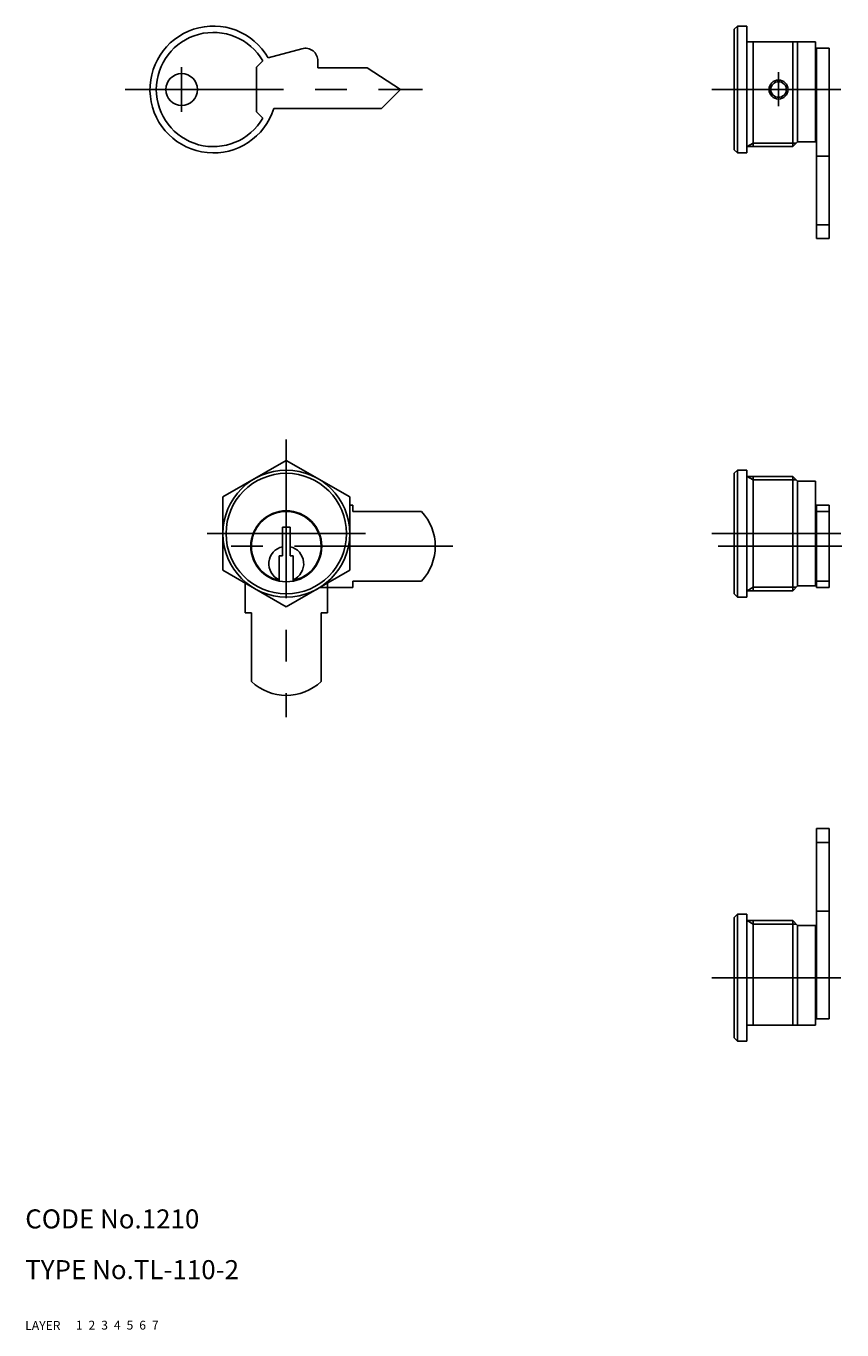
# Model space of a CAD drawing. Extents: x 10 to 348, y 10 to 216.
# Drawn here: x 10 to 139, y 10 to 216 of the extents above; entities that cross this region are included whole.
import ezdxf

# ---------------------------------------------------------------- set-up
doc = ezdxf.new("R2010")
doc.units = 0
doc.header["$LTSCALE"] = 20
doc.header["$MEASUREMENT"] = 0
for name, pattern in [('CENTER', [2, 1.25, -0.25, 0.25, -0.25]), ('DASHED', [0.75, 0.5, -0.25]), ('PHANTOM', [2.5, 1.25, -0.25, 0.25, -0.25, 0.25, -0.25])]:
    doc.linetypes.add(name, pattern=pattern)
for name, color, linetype in [('1', 7, 'CONTINUOUS'), ('2', 4, 'CONTINUOUS'), ('3', 2, 'DASHED'), ('4', 1, 'CENTER'), ('5', 6, 'PHANTOM'), ('6', 5, 'CONTINUOUS'), ('7', 3, 'CONTINUOUS')]:
    doc.layers.add(name, color=color, linetype=linetype)

msp = doc.modelspace()

# ---------------------------------------------------------------- linework, layer by layer
at = {"layer": '1', "linetype": 'Continuous'}
for p, q in [((122.313, 215.524), (121.813, 215.024)), ((121.813, 215.024), (121.813, 196.024)), ((122.313, 215.524), (123.813, 215.524)), ((122.313, 215.524), (122.313, 195.524)), ((123.813, 215.524), (123.813, 195.524)), ((48.3277, 210.524), (53.6479, 211.956)), ((123.813, 213.024), (134.613, 213.024)), ((124.813, 213.024), (124.813, 196.524)), ((131.063, 213.024), (131.063, 196.524)), ((131.813, 213.024), (131.813, 197.274)), ((134.613, 213.024), (134.613, 197.274)), ((134.813, 212.024), (136.813, 212.024)), ((134.813, 212.024), (134.813, 182.024)), ((136.813, 212.024), (136.813, 182.024)), ((46.4617, 209.024), (47.4617, 210.024)), ((56.1675, 208.924), (56.1675, 210.024)), ((134.613, 210.524), (134.813, 210.524)), ((46.4617, 202.024), (46.4617, 209.024)), ((56.1675, 208.924), (63.936731, 208.924)), ((69.1675, 205.524), (63.936731, 208.924)), ((66.1675, 202.524), (69.1675, 205.524)), ((47.4617, 201.024), (46.4617, 202.024)), ((49.2069, 202.524), (66.1675, 202.524)), ((134.613, 200.524), (134.813, 200.524)), ((121.813, 196.024), (122.313, 195.524)), ((122.313, 195.524), (123.813, 195.524)), ((123.813, 196.524), (131.063, 196.524)), ((131.063, 196.524), (131.813, 197.274)), ((131.813, 197.274), (134.613, 197.274)), ((134.813, 195.024), (136.813, 195.024)), ((136.813, 184.214569), (134.813, 184.214569)), ((134.813, 182.024), (136.813, 182.024)), ((51.1675, 147.071), (41.1675, 141.298)), ((61.1675, 141.298), (51.1675, 147.071)), ((122.313, 145.524), (121.813, 145.024)), ((121.813, 145.024), (121.813, 126.024)), ((122.313, 145.524), (123.813, 145.524)), ((122.313, 145.524), (122.313, 125.524)), ((123.813, 145.524), (123.813, 125.524)), ((123.813, 144.524), (131.063, 144.524)), ((124.813, 144.524), (124.813, 126.524)), ((131.063, 144.524), (131.813, 143.774)), ((131.063, 144.524), (131.063, 126.524)), ((131.813, 143.774), (134.613, 143.774)), ((131.813, 143.774), (131.813, 127.274)), ((134.613, 143.774), (134.613, 127.274)), ((41.1675, 141.298), (41.1675, 129.751)), ((61.1675, 141.298), (61.1675, 129.751)), ((61.6675, 140.024), (61.1675, 140.024)), ((61.6675, 140.024), (61.6675, 139.024)), ((134.813, 140.024), (136.813, 140.024)), ((134.813, 140.024), (134.813, 127.024)), ((136.813, 140.024), (136.813, 127.024)), ((61.6675, 139.024), (72.477, 139.024)), ((134.613, 138.524), (134.813, 138.524)), ((134.813, 139.024), (136.813, 139.024)), ((50.5675, 136.524), (51.7675, 136.524)), ((50.5675, 136.524), (50.5675, 132.024)), ((51.7675, 136.524), (51.7675, 132.024)), ((50.0675, 132.024), (50.0675, 128.135)), ((50.0675, 132.024), (50.5675, 132.024)), ((51.7675, 132.024), (52.2675, 132.024)), ((52.2675, 132.024), (52.2675, 128.135)), ((51.1675, 123.977), (41.1675, 129.751)), ((61.1675, 129.751), (51.1675, 123.977)), ((61.6675, 128.024), (61.6675, 127.024)), ((61.6675, 128.024), (72.477, 128.024)), ((134.613, 128.524), (134.813, 128.524)), ((134.813, 128.024), (136.813, 128.024)), ((61.6675, 127.024), (56.445, 127.024)), ((121.813, 126.024), (122.313, 125.524)), ((122.313, 125.524), (123.813, 125.524)), ((123.813, 126.524), (131.063, 126.524)), ((131.063, 126.524), (131.813, 127.274)), ((131.813, 127.274), (134.613, 127.274)), ((134.813, 127.024), (136.813, 127.024)), ((134.813, 59.0243), (134.813, 89.0243)), ((134.813, 89.0243), (136.813, 89.0243)), ((136.813, 59.0243), (136.813, 89.0243)), ((136.813, 86.833731), (134.813, 86.833731)), ((122.313, 75.5243), (121.813, 75.0243)), ((121.813, 75.0243), (121.813, 56.0243)), ((122.313, 75.5243), (123.813, 75.5243)), ((122.313, 75.5243), (122.313, 55.5243)), ((123.813, 75.5243), (123.813, 55.5243)), ((123.813, 74.5243), (131.063, 74.5243)), ((124.813, 74.5243), (124.813, 58.0243)), ((131.063, 74.5243), (131.813, 73.7743)), ((131.063, 74.5243), (131.063, 58.0243)), ((134.813, 76.0243), (136.813, 76.0243)), ((131.813, 73.7743), (134.613, 73.7743)), ((131.813, 73.7743), (131.813, 58.0243)), ((134.613, 73.7743), (134.613, 58.0243)), ((134.613, 70.5243), (134.813, 70.5243)), ((134.613, 60.5243), (134.813, 60.5243)), ((123.813, 58.0243), (134.613, 58.0243)), ((134.813, 59.0243), (136.813, 59.0243)), ((121.813, 56.0243), (122.313, 55.5243)), ((122.313, 55.5243), (123.813, 55.5243))]:
    msp.add_line(p, q, dxfattribs=at)
for centre, radius in [((34.6675, 205.524), 2.5), ((128.813, 205.524), 1.2295), ((51.1675, 135.524), 10), ((51.1675, 135.524), 9.5), ((51.1675, 133.524), 5.6)]:
    msp.add_circle(centre, radius, dxfattribs=at)
for centre, radius, start, end in [((39.6675, 205.524), 10, 30, 342.542), ((39.6675, 205.524), 9, 30, 330), ((54.1675, 210.024), 2, 0, 105.058), ((51.1675, 133.524), 5.5, 281.537, 258.463), ((66.6675, 133.524), 8, 316.567, 43.4325), ((51.1675, 130.774), 2.75, 102.602, 246.422), ((51.1675, 130.774), 2.75, 293.578, 77.3977)]:
    msp.add_arc(centre, radius, start, end, dxfattribs=at)
at = {"layer": '2', "linetype": 'Continuous'}
for p, q in [((123.875, 196.524), (124.813, 197.066)), ((124.813, 197.066), (131.605, 197.066)), ((123.875, 144.524), (124.813, 143.983)), ((124.813, 143.983), (131.605, 143.983)), ((123.875, 126.524), (124.813, 127.066)), ((124.813, 127.066), (131.605, 127.066)), ((123.875, 74.5243), (124.813, 73.9828)), ((124.813, 73.9828), (131.605, 73.9828))]:
    msp.add_line(p, q, dxfattribs=at)
msp.add_circle((128.813, 205.524), 1.5, dxfattribs=at)
at = {"layer": '4', "linetype": 'CENTER'}
for p, q in [((34.6675, 202.024), (34.6675, 209.024)), ((128.813, 208.261), (128.813, 202.896)), ((25.7398, 205.524), (72.672, 205.524)), ((118.27, 205.524), (138.615, 205.524)), ((51.1675, 150.354), (51.1675, 106.612)), ((63.6675, 135.524), (38.6675, 135.524)), ((118.27, 135.524), (138.615, 135.524)), ((77.4538, 133.524), (38.929, 133.524)), ((119.27, 133.524), (138.808, 133.524)), ((118.27, 65.5243), (138.615, 65.5243))]:
    msp.add_line(p, q, dxfattribs=at)
at = {"layer": '5', "linetype": 'PHANTOM'}
for p, q in [((44.6675, 123.024), (44.6675, 127.73)), ((57.6675, 123.024), (57.6675, 127.73)), ((45.6675, 123.024), (44.6675, 123.024)), ((45.6675, 123.024), (45.6675, 112.215)), ((56.6675, 123.024), (56.6675, 112.215)), ((57.6675, 123.024), (56.6675, 123.024))]:
    msp.add_line(p, q, dxfattribs=at)
msp.add_arc((51.1675, 118.024), 8, 226.567, 313.433, dxfattribs=at)

# ---------------------------------------------------------------- texts
at = {"layer": '1', "linetype": 'Continuous'}
for s, p in [('LAYER', (10, 10)), ('1', (17.979511, 10.048737))]:
    msp.add_text(s, height=1.4, dxfattribs=at).set_placement(p)
at = {"layer": '2', "linetype": 'Continuous'}
msp.add_text('2', height=1.4, dxfattribs=at).set_placement((19.979511, 10.048737))
at = {"layer": '3', "linetype": 'DASHED'}
msp.add_text('3', height=1.4, dxfattribs=at).set_placement((21.979511, 10.048737))
at = {"layer": '4', "linetype": 'CENTER'}
msp.add_text('4', height=1.4, dxfattribs=at).set_placement((23.979511, 10.048737))
at = {"layer": '5', "linetype": 'PHANTOM'}
msp.add_text('5', height=1.4, dxfattribs=at).set_placement((25.979511, 10.048737))
at = {"layer": '6', "linetype": 'Continuous'}
msp.add_text('6', height=1.4, dxfattribs=at).set_placement((27.979511, 10.048737))
at = {"layer": '7', "linetype": 'Continuous'}
for s, height, p in [('CODE No.1210', 3, (10, 26)), ('TYPE No.TL-110-2', 3, (10, 18)), ('7', 1.4, (29.979511, 10.048737))]:
    msp.add_text(s, height=height, dxfattribs=at).set_placement(p)

doc.saveas('drawing.dxf')
